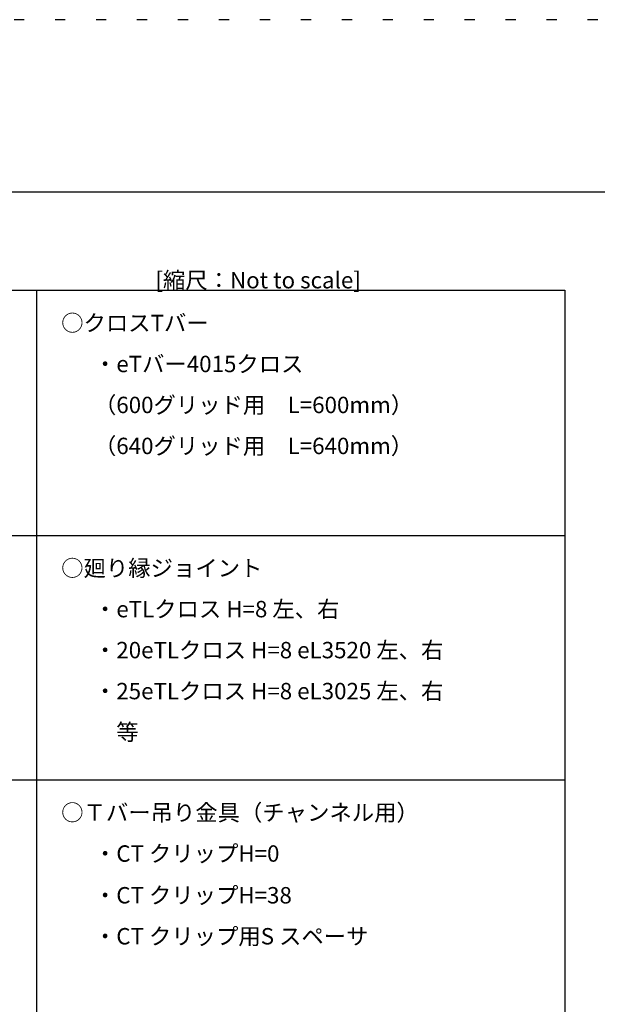
# Model space of a CAD drawing. Extents: x -57 to 354, y -38 to 248.
# Drawn here: x 113 to 148, y 188 to 248 of the extents above; entities that cross this region are included whole.
import ezdxf

# ---------------------------------------------------------------- set-up
doc = ezdxf.new("R2010")
doc.units = 0
doc.header["$MEASUREMENT"] = 0
doc.linetypes.add('DOT', pattern=[2.5, 0.625, -1.875])
for name, color, linetype in [('_F-3_太線２', 7, 'CONTINUOUS'), ('_F-6_文字', 7, 'CONTINUOUS'), ('ADD_LINE', 7, 'CONTINUOUS')]:
    doc.layers.add(name, color=color, linetype=linetype)
doc.styles.get("Standard").update_dxf_attribs({"font": 'txt', "bigfont": 'bigfont.shx'})

msp = doc.modelspace()

# ---------------------------------------------------------------- linework, layer by layer
at = {"layer": '_F-3_太線２', "color": 3, "linetype": 'Continuous'}
for p, q in [((-46.5, 237.5), (343.5, 237.5)), ((-42.5, 231.5), (146.5, 231.5)), ((146.5, 231.5), (146.5, 126.866)), ((-42.5, 216.546), (146.5, 216.546)), ((-42.5, 201.637), (146.5, 201.637))]:
    msp.add_line(p, q, dxfattribs=at)
at = {"layer": '_F-3_太線２', "color": 4, "linetype": 'Continuous'}
msp.add_line((114.25, 231.5), (114.25, 142.003), dxfattribs=at)
at = {"layer": 'ADD_LINE', "color": 9, "linetype": 'DOT'}
msp.add_line((353.5, 248), (-56.5, 248), dxfattribs=at)

# ---------------------------------------------------------------- texts
at = {"layer": '_F-6_文字', "color": 7}
for s, p in [('[縮尺：Not to scale]', (121.5, 231.612)), ('○クロスTバー', (115.75, 229)), ('・eTバー4015クロス', (117.75, 226.5)), ('（600グリッド用\u3000L=600mm）', (117.75, 224)), ('（640グリッド用\u3000L=640mm）', (117.75, 221.5)), ('○廻り縁ジョイント', (115.75, 214.046)), ('・eTLクロス H=8 左、右', (117.75, 211.546)), ('・20eTLクロス H=8 eL3520 左、右', (117.75, 209.046)), ('・25eTLクロス H=8 eL3025 左、右', (117.75, 206.546)), ('\u3000等', (117.75, 204.046)), ('○Ｔバー吊り金具（チャンネル用）', (115.75, 199.137)), ('・CT クリップH=0', (117.75, 196.637)), ('・CT クリップH=38', (117.75, 194.092)), ('・CT クリップ用S スペーサ', (117.75, 191.592))]:
    msp.add_text(s, height=1, dxfattribs=at).set_placement(p)

doc.saveas('drawing.dxf')
